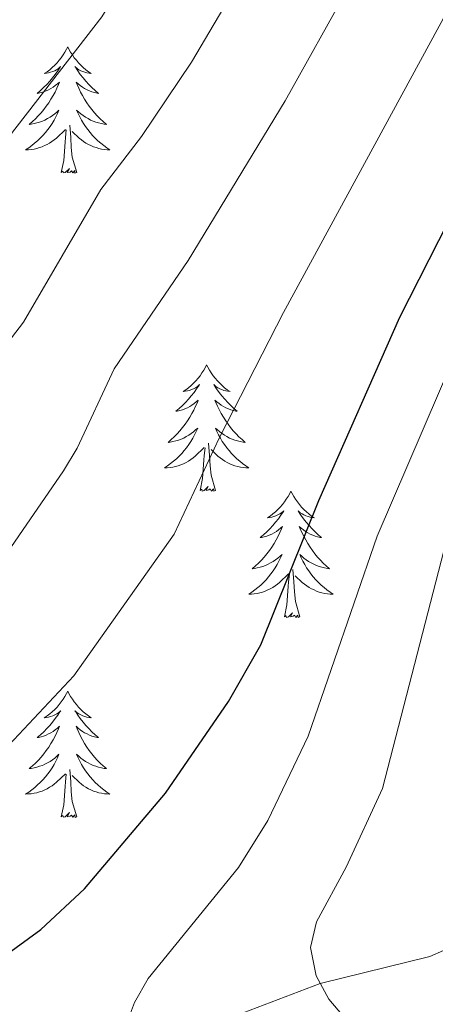
# Model space of a CAD drawing. Units: metres. Extents: x 598881 to 603380, y 4786594 to 4789630.
# Drawn here: x 600685 to 600724, y 4787597 to 4787690 of the extents above; entities that cross this region are included whole.
import ezdxf

# ---------------------------------------------------------------- set-up
doc = ezdxf.new("R2010")
doc.units = ezdxf.units.M
doc.header["$MEASUREMENT"] = 0
doc.linetypes.add('DGN Style 3', pattern=[1147.6976, 819.784, -327.9136])
for name, color, linetype, lineweight in [('Nivel 11', 7, 'Continuous', 0), ('Nivel 36', 7, 'Continuous', 0), ('Nivel 4', 7, 'Continuous', 0), ('Nivel 5', 7, 'Continuous', 0), ('Nivel 61', 7, 'Continuous', 0), ('Nivel 63', 7, 'Continuous', 0)]:
    doc.layers.add(name, color=color, linetype=linetype, lineweight=lineweight)

msp = doc.modelspace()

# ---------------------------------------------------------------- linework, layer by layer
at = {"layer": 'Nivel 11', "color": 142, "linetype": 'DGN Style 3', "lineweight": 13}
msp.add_polyline3d([(600804.54, 4787672.33, 329.18), (600795.9, 4787665.44, 331.86), (600773.85, 4787646.79, 340), (600754.81, 4787631.34, 344.87), (600748.56, 4787626.57, 346.8), (600744.82, 4787623.63, 348.3), (600740.35, 4787619.06, 351.13), (600732.23, 4787607.87, 358.48), (600729.85, 4787605.32, 360), (600727.9, 4787603.87, 360.87), (600723.52, 4787601.97, 362.34), (600713.18, 4787599.41, 365), (600701.61, 4787595.03, 368.08), (600696.98, 4787593.87, 369.32), (600694.51, 4787593.63, 370), (600692.19, 4787593.73, 370.66), (600691, 4787593.98, 371.01)], dxfattribs=at)
at = {"layer": 'Nivel 36', "color": 92, "linetype": 'Continuous', "lineweight": 0, "flags": 128}
for points in [[(600689.34, 4787687.8), (600689.22, 4787687.58), (600689.07, 4787687.31), (600688.9, 4787687.04), (600688.72, 4787686.78), (600688.53, 4787686.54), (600688.32, 4787686.3), (600688.1, 4787686.07), (600687.87, 4787685.86), (600687.63, 4787685.65), (600687.38, 4787685.46), (600687.12, 4787685.28), (600687.32, 4787685.31), (600687.52, 4787685.35), (600687.72, 4787685.4), (600687.92, 4787685.47), (600688.1, 4787685.55), (600688.28, 4787685.65), (600688.46, 4787685.77), (600688.66, 4787685.96), (600688.62, 4787685.89), (600688.39, 4787685.55), (600688.15, 4787685.21), (600687.89, 4787684.88), (600687.63, 4787684.57), (600687.35, 4787684.26), (600687.05, 4787683.97), (600686.75, 4787683.69), (600686.44, 4787683.41), (600686.56, 4787683.44), (600686.81, 4787683.5), (600687.05, 4787683.57), (600687.29, 4787683.66), (600687.52, 4787683.76), (600687.74, 4787683.88), (600687.96, 4787684.01), (600688.16, 4787684.15), (600688.36, 4787684.31), (600688.55, 4787684.48), (600688.46, 4787684.26), (600688.3, 4787683.9), (600688.13, 4787683.54), (600687.95, 4787683.2), (600687.75, 4787682.86), (600687.54, 4787682.53), (600687.31, 4787682.2), (600687.07, 4787681.89), (600686.82, 4787681.59), (600686.55, 4787681.3), (600686.28, 4787681.02), (600685.99, 4787680.75), (600685.7, 4787680.49), (600685.89, 4787680.51), (600686.16, 4787680.56), (600686.42, 4787680.62), (600686.68, 4787680.7), (600686.94, 4787680.8), (600687.18, 4787680.9), (600687.42, 4787681.03), (600687.66, 4787681.17), (600687.88, 4787681.31), (600688.1, 4787681.48), (600688.3, 4787681.65), (600688.5, 4787681.84), (600688.36, 4787681.52)], [(600689.34, 4787687.8), (600689.45, 4787687.58), (600689.6, 4787687.31), (600689.77, 4787687.04), (600689.95, 4787686.78), (600690.15, 4787686.54), (600690.35, 4787686.3), (600690.57, 4787686.07), (600690.8, 4787685.86), (600691.04, 4787685.65), (600691.29, 4787685.46), (600691.55, 4787685.28), (600691.35, 4787685.31), (600691.15, 4787685.35), (600690.95, 4787685.4), (600690.76, 4787685.47), (600690.57, 4787685.55), (600690.39, 4787685.65), (600690.21, 4787685.77), (600690.01, 4787685.96), (600690.05, 4787685.89), (600690.28, 4787685.55), (600690.52, 4787685.21), (600690.78, 4787684.88), (600691.05, 4787684.57), (600691.33, 4787684.26), (600691.62, 4787683.97), (600691.92, 4787683.69), (600692.23, 4787683.41), (600692.11, 4787683.44), (600691.86, 4787683.5), (600691.62, 4787683.57), (600691.39, 4787683.66), (600691.16, 4787683.76), (600690.93, 4787683.88), (600690.72, 4787684.01), (600690.51, 4787684.15), (600690.31, 4787684.31), (600690.12, 4787684.48), (600690.21, 4787684.26), (600690.37, 4787683.9), (600690.54, 4787683.54), (600690.72, 4787683.2), (600690.92, 4787682.86), (600691.14, 4787682.53), (600691.36, 4787682.2), (600691.6, 4787681.89), (600691.85, 4787681.59), (600692.12, 4787681.3), (600692.39, 4787681.02), (600692.68, 4787680.75), (600692.98, 4787680.49), (600692.78, 4787680.51), (600692.51, 4787680.56), (600692.25, 4787680.62), (600691.99, 4787680.7), (600691.74, 4787680.8), (600691.49, 4787680.9), (600691.25, 4787681.03), (600691.01, 4787681.17), (600690.79, 4787681.31), (600690.57, 4787681.48), (600690.37, 4787681.65), (600690.17, 4787681.84), (600690.31, 4787681.52)], [(600688.36, 4787681.52), (600688.2, 4787681.19), (600688.04, 4787680.88), (600687.85, 4787680.58), (600687.66, 4787680.28), (600687.44, 4787679.99), (600687.22, 4787679.71), (600686.99, 4787679.45), (600686.74, 4787679.19), (600686.48, 4787678.94), (600686.21, 4787678.71), (600685.94, 4787678.49), (600685.65, 4787678.28), (600685.36, 4787678.09), (600685.62, 4787678.09), (600685.88, 4787678.12), (600686.15, 4787678.16), (600686.4, 4787678.22), (600686.66, 4787678.29), (600686.91, 4787678.38), (600687.15, 4787678.48), (600687.39, 4787678.6), (600687.62, 4787678.73), (600687.84, 4787678.87), (600688.06, 4787679.03), (600688.26, 4787679.2), (600689.11, 4787680)], [(600690.31, 4787681.52), (600690.47, 4787681.19), (600690.64, 4787680.88), (600690.82, 4787680.58), (600691.02, 4787680.28), (600691.23, 4787679.99), (600691.45, 4787679.71), (600691.68, 4787679.45), (600691.93, 4787679.19), (600692.19, 4787678.94), (600692.46, 4787678.71), (600692.74, 4787678.49), (600693.03, 4787678.28), (600693.32, 4787678.09), (600693.05, 4787678.09), (600692.79, 4787678.12), (600692.53, 4787678.16), (600692.27, 4787678.22), (600692.01, 4787678.29), (600691.76, 4787678.38), (600691.52, 4787678.48), (600691.28, 4787678.6), (600691.05, 4787678.73), (600690.83, 4787678.87), (600690.62, 4787679.03), (600690.41, 4787679.2), (600689.75, 4787679.82)], [(600690.19, 4787675.95), (600689.76, 4787677.39), (600689.67, 4787678.29), (600689.62, 4787679.24), (600689.52, 4787680.41)], [(600688.72, 4787675.95), (600688.96, 4787677.07), (600689.08, 4787678.81), (600689.12, 4787679.24), (600689.19, 4787679.97)], [(600690.19, 4787675.95), (600690.01, 4787675.88), (600689.99, 4787676.12), (600689.8, 4787675.9), (600689.68, 4787676.1), (600689.56, 4787675.99), (600689.29, 4787675.94), (600689.49, 4787676.33), (600689.1, 4787675.95), (600688.92, 4787675.9), (600688.87, 4787676.06), (600688.72, 4787675.95)], [(600702.44, 4787657.79), (600702.33, 4787657.57), (600702.18, 4787657.3), (600702.01, 4787657.03), (600701.83, 4787656.77), (600701.64, 4787656.53), (600701.43, 4787656.29), (600701.21, 4787656.06), (600700.98, 4787655.85), (600700.74, 4787655.64), (600700.49, 4787655.45), (600700.23, 4787655.27), (600700.43, 4787655.3), (600700.63, 4787655.33), (600700.83, 4787655.39), (600701.02, 4787655.46), (600701.21, 4787655.54), (600701.39, 4787655.64), (600701.57, 4787655.75), (600701.77, 4787655.95), (600701.73, 4787655.88), (600701.5, 4787655.54), (600701.26, 4787655.2), (600701, 4787654.87), (600700.74, 4787654.56), (600700.46, 4787654.25), (600700.16, 4787653.96), (600699.86, 4787653.68), (600699.55, 4787653.41), (600699.67, 4787653.43), (600699.92, 4787653.49), (600700.16, 4787653.56), (600700.4, 4787653.65), (600700.63, 4787653.75), (600700.85, 4787653.87), (600701.06, 4787654), (600701.27, 4787654.14), (600701.47, 4787654.3), (600701.66, 4787654.47), (600701.57, 4787654.25), (600701.41, 4787653.89), (600701.24, 4787653.53), (600701.06, 4787653.19), (600700.86, 4787652.85), (600700.64, 4787652.52), (600700.42, 4787652.19), (600700.18, 4787651.88), (600699.93, 4787651.58), (600699.66, 4787651.29), (600699.39, 4787651.01), (600699.1, 4787650.74), (600698.8, 4787650.48), (600699, 4787650.5), (600699.27, 4787650.55), (600699.53, 4787650.61), (600699.79, 4787650.69), (600700.04, 4787650.79), (600700.29, 4787650.89), (600700.53, 4787651.02), (600700.77, 4787651.15), (600700.99, 4787651.31), (600701.21, 4787651.47), (600701.41, 4787651.65), (600701.61, 4787651.83), (600701.47, 4787651.51)], [(600702.44, 4787657.79), (600702.56, 4787657.57), (600702.71, 4787657.3), (600702.88, 4787657.03), (600703.06, 4787656.77), (600703.26, 4787656.53), (600703.46, 4787656.29), (600703.68, 4787656.06), (600703.91, 4787655.85), (600704.15, 4787655.64), (600704.4, 4787655.45), (600704.66, 4787655.27), (600704.46, 4787655.3), (600704.26, 4787655.33), (600704.06, 4787655.39), (600703.87, 4787655.46), (600703.68, 4787655.54), (600703.5, 4787655.64), (600703.32, 4787655.75), (600703.12, 4787655.95), (600703.16, 4787655.88), (600703.39, 4787655.54), (600703.63, 4787655.2), (600703.89, 4787654.87), (600704.16, 4787654.56), (600704.44, 4787654.25), (600704.73, 4787653.96), (600705.03, 4787653.68), (600705.34, 4787653.41), (600705.22, 4787653.43), (600704.97, 4787653.49), (600704.73, 4787653.56), (600704.5, 4787653.65), (600704.26, 4787653.75), (600704.04, 4787653.87), (600703.82, 4787654), (600703.62, 4787654.14), (600703.42, 4787654.3), (600703.23, 4787654.47), (600703.32, 4787654.25), (600703.48, 4787653.89), (600703.65, 4787653.53), (600703.83, 4787653.19), (600704.03, 4787652.85), (600704.25, 4787652.52), (600704.47, 4787652.19), (600704.71, 4787651.88), (600704.96, 4787651.58), (600705.23, 4787651.29), (600705.5, 4787651.01), (600705.79, 4787650.74), (600706.09, 4787650.48), (600705.89, 4787650.5), (600705.62, 4787650.55), (600705.36, 4787650.61), (600705.1, 4787650.69), (600704.85, 4787650.79), (600704.6, 4787650.89), (600704.36, 4787651.02), (600704.12, 4787651.15), (600703.9, 4787651.31), (600703.68, 4787651.47), (600703.48, 4787651.65), (600703.28, 4787651.83), (600703.42, 4787651.51)], [(600701.47, 4787651.51), (600701.31, 4787651.19), (600701.14, 4787650.87), (600700.96, 4787650.57), (600700.76, 4787650.27), (600700.55, 4787649.98), (600700.33, 4787649.7), (600700.1, 4787649.43), (600699.85, 4787649.18), (600699.59, 4787648.93), (600699.32, 4787648.7), (600699.04, 4787648.48), (600698.76, 4787648.27), (600698.46, 4787648.08), (600698.73, 4787648.09), (600698.99, 4787648.11), (600699.26, 4787648.15), (600699.51, 4787648.21), (600699.77, 4787648.28), (600700.02, 4787648.37), (600700.26, 4787648.47), (600700.5, 4787648.59), (600700.73, 4787648.72), (600700.95, 4787648.86), (600701.17, 4787649.02), (600701.37, 4787649.19), (600702.22, 4787649.99)], [(600703.42, 4787651.51), (600703.58, 4787651.19), (600703.75, 4787650.87), (600703.93, 4787650.57), (600704.13, 4787650.27), (600704.34, 4787649.98), (600704.56, 4787649.7), (600704.79, 4787649.43), (600705.04, 4787649.18), (600705.3, 4787648.93), (600705.57, 4787648.7), (600705.85, 4787648.48), (600706.14, 4787648.27), (600706.42, 4787648.08), (600706.16, 4787648.09), (600705.9, 4787648.11), (600705.64, 4787648.15), (600705.38, 4787648.21), (600705.12, 4787648.28), (600704.87, 4787648.37), (600704.63, 4787648.47), (600704.39, 4787648.59), (600704.16, 4787648.72), (600703.94, 4787648.86), (600703.72, 4787649.02), (600703.52, 4787649.19), (600702.86, 4787649.81)], [(600703.3, 4787645.94), (600702.87, 4787647.38), (600702.78, 4787648.28), (600702.73, 4787649.23), (600702.63, 4787650.4)], [(600701.83, 4787645.94), (600702.07, 4787647.06), (600702.18, 4787648.8), (600702.23, 4787649.23), (600702.3, 4787649.96)], [(600703.3, 4787645.94), (600703.12, 4787645.87), (600703.1, 4787646.11), (600702.91, 4787645.89), (600702.79, 4787646.09), (600702.67, 4787645.99), (600702.4, 4787645.93), (600702.6, 4787646.32), (600702.21, 4787645.94), (600702.02, 4787645.89), (600701.98, 4787646.05), (600701.83, 4787645.94)], [(600710.41, 4787645.87), (600710.3, 4787645.65), (600710.14, 4787645.38), (600709.97, 4787645.11), (600709.79, 4787644.86), (600709.6, 4787644.61), (600709.39, 4787644.37), (600709.17, 4787644.14), (600708.94, 4787643.93), (600708.7, 4787643.73), (600708.45, 4787643.53), (600708.19, 4787643.36), (600708.39, 4787643.38), (600708.59, 4787643.42), (600708.79, 4787643.47), (600708.98, 4787643.54), (600709.17, 4787643.63), (600709.36, 4787643.73), (600709.53, 4787643.84), (600709.73, 4787644.03), (600709.69, 4787643.96), (600709.46, 4787643.62), (600709.22, 4787643.28), (600708.96, 4787642.96), (600708.7, 4787642.64), (600708.42, 4787642.33), (600708.12, 4787642.04), (600707.82, 4787641.76), (600707.51, 4787641.49), (600707.63, 4787641.51), (600707.88, 4787641.57), (600708.12, 4787641.64), (600708.36, 4787641.73), (600708.59, 4787641.83), (600708.81, 4787641.95), (600709.03, 4787642.08), (600709.23, 4787642.23), (600709.43, 4787642.38), (600709.62, 4787642.55), (600709.53, 4787642.33), (600709.37, 4787641.97), (600709.2, 4787641.62), (600709.02, 4787641.27), (600708.82, 4787640.93), (600708.6, 4787640.6), (600708.38, 4787640.28), (600708.14, 4787639.96), (600707.89, 4787639.66), (600707.62, 4787639.37), (600707.35, 4787639.09), (600707.06, 4787638.82), (600706.76, 4787638.56), (600706.96, 4787638.59), (600707.23, 4787638.63), (600707.49, 4787638.69), (600707.75, 4787638.77), (600708, 4787638.87), (600708.25, 4787638.98), (600708.49, 4787639.1), (600708.73, 4787639.24), (600708.95, 4787639.39), (600709.17, 4787639.55), (600709.38, 4787639.73), (600709.57, 4787639.91), (600709.43, 4787639.59)], [(600710.41, 4787645.87), (600710.52, 4787645.65), (600710.67, 4787645.38), (600710.84, 4787645.11), (600711.02, 4787644.86), (600711.22, 4787644.61), (600711.42, 4787644.37), (600711.64, 4787644.14), (600711.87, 4787643.93), (600712.11, 4787643.73), (600712.36, 4787643.53), (600712.62, 4787643.36), (600712.42, 4787643.38), (600712.22, 4787643.42), (600712.02, 4787643.47), (600711.83, 4787643.54), (600711.64, 4787643.63), (600711.46, 4787643.73), (600711.28, 4787643.84), (600711.08, 4787644.03), (600711.12, 4787643.96), (600711.35, 4787643.62), (600711.59, 4787643.28), (600711.85, 4787642.96), (600712.12, 4787642.64), (600712.4, 4787642.33), (600712.69, 4787642.04), (600712.99, 4787641.76), (600713.3, 4787641.49), (600713.18, 4787641.51), (600712.93, 4787641.57), (600712.69, 4787641.64), (600712.46, 4787641.73), (600712.22, 4787641.83), (600712, 4787641.95), (600711.79, 4787642.08), (600711.58, 4787642.23), (600711.38, 4787642.38), (600711.2, 4787642.55), (600711.28, 4787642.33), (600711.44, 4787641.97), (600711.61, 4787641.62), (600711.8, 4787641.27), (600712, 4787640.93), (600712.21, 4787640.6), (600712.43, 4787640.28), (600712.67, 4787639.96), (600712.92, 4787639.66), (600713.19, 4787639.37), (600713.46, 4787639.09), (600713.75, 4787638.82), (600714.05, 4787638.56), (600713.85, 4787638.59), (600713.58, 4787638.63), (600713.32, 4787638.69), (600713.06, 4787638.77), (600712.81, 4787638.87), (600712.56, 4787638.98), (600712.32, 4787639.1), (600712.08, 4787639.24), (600711.86, 4787639.39), (600711.64, 4787639.55), (600711.44, 4787639.73), (600711.24, 4787639.91), (600711.38, 4787639.59)], [(600709.43, 4787639.59), (600709.27, 4787639.27), (600709.1, 4787638.95), (600708.92, 4787638.65), (600708.72, 4787638.35), (600708.52, 4787638.06), (600708.29, 4787637.79), (600708.06, 4787637.52), (600707.81, 4787637.26), (600707.55, 4787637.01), (600707.28, 4787636.78), (600707, 4787636.56), (600706.72, 4787636.35), (600706.43, 4787636.16), (600706.69, 4787636.17), (600706.95, 4787636.19), (600707.22, 4787636.23), (600707.48, 4787636.29), (600707.73, 4787636.36), (600707.98, 4787636.45), (600708.22, 4787636.55), (600708.46, 4787636.67), (600708.69, 4787636.8), (600708.91, 4787636.94), (600709.13, 4787637.1), (600709.33, 4787637.27), (600710.18, 4787638.07)], [(600711.38, 4787639.59), (600711.54, 4787639.27), (600711.71, 4787638.95), (600711.89, 4787638.65), (600712.09, 4787638.35), (600712.3, 4787638.06), (600712.52, 4787637.79), (600712.76, 4787637.52), (600713, 4787637.26), (600713.26, 4787637.01), (600713.53, 4787636.78), (600713.81, 4787636.56), (600714.1, 4787636.35), (600714.39, 4787636.16), (600714.12, 4787636.17), (600713.86, 4787636.19), (600713.6, 4787636.23), (600713.34, 4787636.29), (600713.08, 4787636.36), (600712.83, 4787636.45), (600712.59, 4787636.55), (600712.35, 4787636.67), (600712.12, 4787636.8), (600711.9, 4787636.94), (600711.68, 4787637.1), (600711.48, 4787637.27), (600710.82, 4787637.89)], [(600711.26, 4787634.02), (600710.83, 4787635.46), (600710.74, 4787636.37), (600710.69, 4787637.31), (600710.59, 4787638.48)], [(600709.79, 4787634.02), (600710.03, 4787635.14), (600710.14, 4787636.88), (600710.19, 4787637.31), (600710.26, 4787638.04)], [(600711.26, 4787634.02), (600711.08, 4787633.95), (600711.06, 4787634.19), (600710.87, 4787633.97), (600710.75, 4787634.17), (600710.63, 4787634.07), (600710.36, 4787634.01), (600710.56, 4787634.41), (600710.17, 4787634.03), (600709.98, 4787633.97), (600709.94, 4787634.13), (600709.79, 4787634.02)], [(600689.34, 4787627.01), (600689.23, 4787626.79), (600689.07, 4787626.51), (600688.9, 4787626.25), (600688.72, 4787625.99), (600688.53, 4787625.74), (600688.32, 4787625.5), (600688.1, 4787625.28), (600687.87, 4787625.06), (600687.63, 4787624.86), (600687.38, 4787624.67), (600687.12, 4787624.49), (600687.32, 4787624.51), (600687.52, 4787624.55), (600687.72, 4787624.61), (600687.92, 4787624.67), (600688.11, 4787624.76), (600688.29, 4787624.86), (600688.46, 4787624.97), (600688.67, 4787625.16), (600688.62, 4787625.1), (600688.4, 4787624.75), (600688.15, 4787624.41), (600687.9, 4787624.09), (600687.63, 4787623.77), (600687.35, 4787623.47), (600687.06, 4787623.17), (600686.75, 4787622.89), (600686.44, 4787622.62), (600686.56, 4787622.64), (600686.81, 4787622.7), (600687.05, 4787622.77), (600687.29, 4787622.86), (600687.52, 4787622.97), (600687.74, 4787623.08), (600687.96, 4787623.21), (600688.16, 4787623.36), (600688.36, 4787623.52), (600688.55, 4787623.69), (600688.46, 4787623.46), (600688.3, 4787623.1), (600688.13, 4787622.75), (600687.95, 4787622.4), (600687.75, 4787622.06), (600687.54, 4787621.73), (600687.31, 4787621.41), (600687.07, 4787621.1), (600686.82, 4787620.79), (600686.56, 4787620.5), (600686.28, 4787620.22), (600685.99, 4787619.95), (600685.7, 4787619.69), (600685.89, 4787619.72), (600686.16, 4787619.77), (600686.42, 4787619.83), (600686.68, 4787619.91), (600686.94, 4787620), (600687.18, 4787620.11), (600687.43, 4787620.23), (600687.66, 4787620.37), (600687.88, 4787620.52), (600688.1, 4787620.68), (600688.31, 4787620.86), (600688.5, 4787621.05), (600688.36, 4787620.72)], [(600689.34, 4787627.01), (600689.45, 4787626.79), (600689.6, 4787626.51), (600689.77, 4787626.25), (600689.95, 4787625.99), (600690.15, 4787625.74), (600690.36, 4787625.5), (600690.57, 4787625.28), (600690.8, 4787625.06), (600691.04, 4787624.86), (600691.3, 4787624.67), (600691.56, 4787624.49), (600691.36, 4787624.51), (600691.15, 4787624.55), (600690.95, 4787624.61), (600690.76, 4787624.67), (600690.57, 4787624.76), (600690.39, 4787624.86), (600690.22, 4787624.97), (600690.01, 4787625.16), (600690.05, 4787625.1), (600690.28, 4787624.75), (600690.52, 4787624.41), (600690.78, 4787624.09), (600691.05, 4787623.77), (600691.33, 4787623.47), (600691.62, 4787623.17), (600691.92, 4787622.89), (600692.24, 4787622.62), (600692.11, 4787622.64), (600691.87, 4787622.7), (600691.62, 4787622.77), (600691.39, 4787622.86), (600691.16, 4787622.97), (600690.93, 4787623.08), (600690.72, 4787623.21), (600690.51, 4787623.36), (600690.31, 4787623.52), (600690.13, 4787623.69), (600690.22, 4787623.46), (600690.37, 4787623.1), (600690.54, 4787622.75), (600690.73, 4787622.4), (600690.93, 4787622.06), (600691.14, 4787621.73), (600691.37, 4787621.41), (600691.6, 4787621.1), (600691.86, 4787620.79), (600692.12, 4787620.5), (600692.4, 4787620.22), (600692.68, 4787619.95), (600692.98, 4787619.69), (600692.78, 4787619.72), (600692.52, 4787619.77), (600692.25, 4787619.83), (600691.99, 4787619.91), (600691.74, 4787620), (600691.49, 4787620.11), (600691.25, 4787620.23), (600691.02, 4787620.37), (600690.79, 4787620.52), (600690.58, 4787620.68), (600690.37, 4787620.86), (600690.17, 4787621.05), (600690.32, 4787620.72)], [(600688.36, 4787620.72), (600688.21, 4787620.4), (600688.04, 4787620.09), (600687.85, 4787619.78), (600687.66, 4787619.48), (600687.45, 4787619.2), (600687.22, 4787618.92), (600686.99, 4787618.65), (600686.74, 4787618.39), (600686.48, 4787618.15), (600686.22, 4787617.91), (600685.94, 4787617.69), (600685.65, 4787617.48), (600685.36, 4787617.29), (600685.62, 4787617.3), (600685.89, 4787617.33), (600686.15, 4787617.37), (600686.41, 4787617.42), (600686.66, 4787617.49), (600686.91, 4787617.58), (600687.16, 4787617.69), (600687.39, 4787617.8), (600687.62, 4787617.93), (600687.85, 4787618.08), (600688.06, 4787618.23), (600688.26, 4787618.41), (600689.11, 4787619.2)], [(600690.32, 4787620.72), (600690.47, 4787620.4), (600690.64, 4787620.09), (600690.82, 4787619.78), (600691.02, 4787619.48), (600691.23, 4787619.2), (600691.45, 4787618.92), (600691.69, 4787618.65), (600691.93, 4787618.39), (600692.19, 4787618.15), (600692.46, 4787617.91), (600692.74, 4787617.69), (600693.03, 4787617.48), (600693.32, 4787617.29), (600693.05, 4787617.3), (600692.79, 4787617.33), (600692.53, 4787617.37), (600692.27, 4787617.42), (600692.01, 4787617.49), (600691.76, 4787617.58), (600691.52, 4787617.69), (600691.28, 4787617.8), (600691.05, 4787617.93), (600690.83, 4787618.08), (600690.62, 4787618.23), (600690.41, 4787618.41), (600689.76, 4787619.03)], [(600688.72, 4787615.15), (600688.96, 4787616.27), (600689.08, 4787618.01), (600689.12, 4787618.45), (600689.19, 4787619.17)], [(600690.19, 4787615.15), (600689.76, 4787616.59), (600689.67, 4787617.5), (600689.62, 4787618.45), (600689.52, 4787619.61)], [(600690.19, 4787615.15), (600690.02, 4787615.09), (600690, 4787615.33), (600689.81, 4787615.1), (600689.68, 4787615.31), (600689.56, 4787615.2), (600689.29, 4787615.15), (600689.49, 4787615.54), (600689.1, 4787615.16), (600688.92, 4787615.1), (600688.88, 4787615.27), (600688.72, 4787615.15)]]:
    msp.add_lwpolyline(points, dxfattribs=at)
at = {"layer": 'Nivel 4', "color": 36, "linetype": 'Continuous', "lineweight": 30, "elevation": 375, "flags": 128}
msp.add_lwpolyline([(600677.92, 4787597.04), (600679.78, 4787599.43), (600686.78, 4787604.52), (600690.93, 4787608.34), (600698.57, 4787617.39), (600704.52, 4787626.04), (600707.58, 4787631.37), (600713.04, 4787645.01), (600720.7, 4787662.3), (600736.3, 4787693), (600742.92, 4787702.84), (600749.47, 4787713.97), (600756.65, 4787723.37), (600762.74, 4787733.02), (600764.63, 4787735.39), (600768.78, 4787739.57), (600779.98, 4787749.26), (600786.44, 4787757.34), (600787.8, 4787758.7), (600799.29, 4787769.73), (600813.28, 4787784.21)], dxfattribs=at)
at = {"layer": 'Nivel 5', "color": 36, "linetype": 'Continuous', "lineweight": 0, "flags": 128}
for points, elevation in [([(600808.77, 4787828.08), (600787.04, 4787814.48), (600781.05, 4787809.59), (600769.46, 4787801.15), (600764.56, 4787796.72), (600744.02, 4787767.89), (600740.9, 4787762.18), (600729.65, 4787745.81), (600725.73, 4787739.41), (600718.79, 4787730.44), (600712.03, 4787718.94), (600707.7, 4787712.45), (600698.85, 4787700.94), (600692.56, 4787690.65), (600683.06, 4787678.36)], 395), ([(600812.37, 4787819.04), (600793.12, 4787806.52), (600777.35, 4787793.75), (600772.18, 4787788.94), (600759, 4787771.42), (600756.3, 4787768.6), (600750.21, 4787760.81), (600748.81, 4787758.15), (600741.38, 4787747.75), (600733.07, 4787734.91), (600726.13, 4787725.79), (600718.23, 4787712.55), (600707.85, 4787697.93), (600701.01, 4787686.35), (600696.3, 4787679.35), (600692.47, 4787674.34)], 390), ([(600807.25, 4787792.11), (600787.56, 4787773.56), (600780.5, 4787766.09), (600772.57, 4787756.13), (600762.59, 4787746.65), (600757.88, 4787740.93), (600756.09, 4787738.61), (600749.25, 4787727.91), (600741.38, 4787717.31), (600735.51, 4787707.41), (600729.02, 4787697.67), (600725.19, 4787691.2), (600709.71, 4787662.74), (600703.62, 4787650.87), (600699.38, 4787641.81), (600689.9, 4787628.44), (600682.31, 4787620.4), (600678.75, 4787616.17), (600668.9, 4787607.33), (600667.38, 4787605), (600666.62, 4787602.61), (600666.37, 4787599.79), (600666.65, 4787596.99)], 380), ([(600785.24, 4787786.34), (600779.79, 4787781.17), (600771.62, 4787771.54), (600765.49, 4787763.37), (600762.98, 4787761.1), (600756.4, 4787753.73), (600753.62, 4787749.57), (600749.44, 4787744.21), (600741.85, 4787732.46), (600733.22, 4787720.7), (600726.79, 4787709.84), (600715.89, 4787693.49), (600709.86, 4787682.72), (600700.69, 4787667.65), (600693.72, 4787657.41), (600690.22, 4787649.92), (600688.92, 4787647.78), (600680.46, 4787635.53)], 385), ([(600695.63, 4787597.63), (600696.92, 4787599.88), (600705.45, 4787610.36), (600708.22, 4787614.81), (600712.03, 4787622.76), (600718.54, 4787641.63), (600727.33, 4787662.05), (600742.43, 4787692.53), (600747.29, 4787699.91), (600753.92, 4787711.47), (600760.48, 4787720.56), (600766.58, 4787729.98), (600771.85, 4787735.9), (600783.1, 4787746.36), (600789.24, 4787753.95), (600801.66, 4787765.96), (600814.4, 4787778.97)], 370), ([(600717.33, 4787594), (600713.98, 4787597.93), (600712.79, 4787600.13), (600712.24, 4787602.8), (600712.82, 4787605.24), (600715.62, 4787610.41), (600719.04, 4787617.83), (600724.83, 4787640.23), (600736.29, 4787667.31), (600747.28, 4787689.92), (600751.67, 4787696.97), (600758.37, 4787708.97), (600762.75, 4787715.69), (600770.43, 4787726.93), (600773.89, 4787730.98), (600786.22, 4787743.46), (600791.9, 4787750.42), (600804.7, 4787762.84)], 365), ([(600692.47, 4787674.34), (600685.15, 4787661.83), (600681.82, 4787657.51), (600675.46, 4787648.18), (600668.3, 4787639.34), (600663.42, 4787632.51), (600649.92, 4787617.81), (600641.44, 4787610.28), (600635.31, 4787604), (600634.06, 4787601.71), (600634.02, 4787599.87), (600634.83, 4787598.25), (600636.49, 4787597.02)], 390), ([(600808.1, 4787607.47), (600783.58, 4787597.27), (600767.59, 4787590.19), (600756.66, 4787586.11), (600751.49, 4787584.75), (600743.28, 4787583.2), (600735.3, 4787580.91), (600724.77, 4787579.29), (600714.25, 4787578.3), (600708.73, 4787578.63), (600705.69, 4787579.53), (600701.11, 4787582.16), (600697.2, 4787585.44), (600695.74, 4787587.63), (600694.82, 4787589.96), (600694.38, 4787592.61), (600694.69, 4787595.11), (600695.63, 4787597.63)], 370)]:
    msp.add_lwpolyline(points, dxfattribs=dict(at, elevation=elevation))
at = {"layer": 'Nivel 61', "color": 250, "linetype": 'Continuous', "lineweight": 0}
msp.add_3dface([(599812.98, 4787001.15), (599778.9, 4789314.68), (603161.41, 4789365.2), (603196.69, 4787051.67)], dxfattribs=at)
at = {"layer": 'Nivel 63', "color": 7, "linetype": 'Continuous', "lineweight": 0}
msp.add_3dface([(598925.87, 4786594.08), (598881.48, 4789563.64), (603335.97, 4789630.15), (603380.43, 4786660.58)], dxfattribs=at)

doc.saveas('drawing.dxf')
